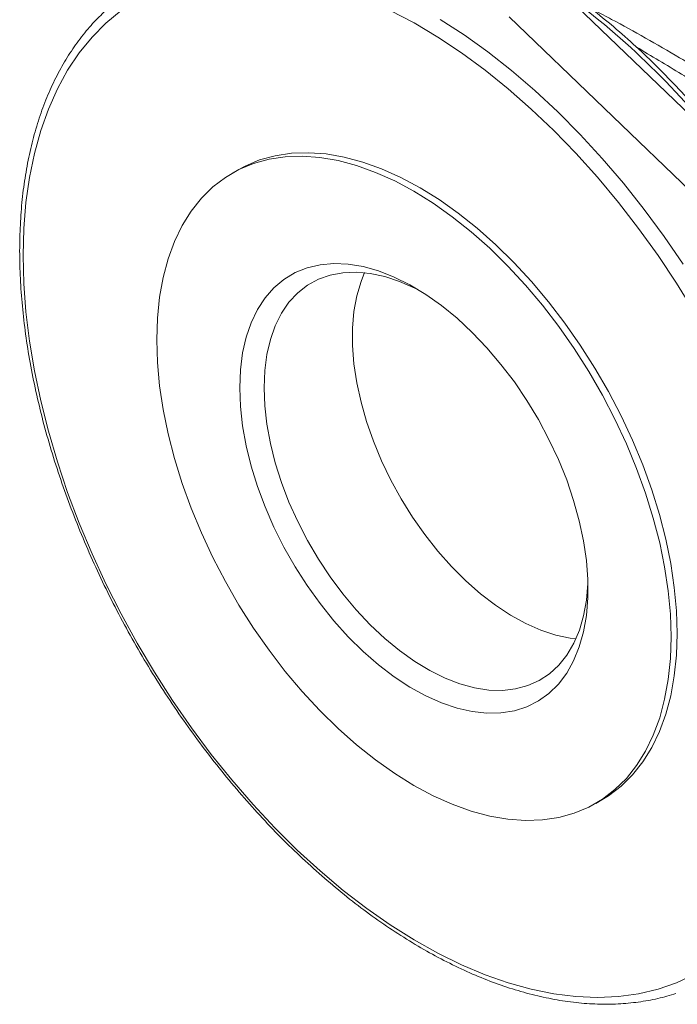
# Model space of a CAD drawing. Units: millimetres. Extents: x 0 to 30656, y 0 to 11387.
# Drawn here: x 258 to 373, y 1339 to 1510 of the extents above; entities that cross this region are included whole.
import ezdxf

# ---------------------------------------------------------------- set-up
doc = ezdxf.new("R2010")
doc.units = ezdxf.units.MM
doc.header["$LTSCALE"] = 6

msp = doc.modelspace()

# ---------------------------------------------------------------- linework, layer by layer
at = {"color": 7, "linetype": 'Continuous', "lineweight": 18}
for p, q in [((488.1, 1385.36), (350.29, 1517.81)), ((343.69, 1510.95), (481.5, 1378.5)), ((296.38, 1484.29), (295.32, 1483.67)), ((358.81, 1373.68), (359.87, 1374.3))]:
    msp.add_line(p, q, dxfattribs=at)
at = {"color": 7, "linetype": 'Continuous', "lineweight": 18, "flags": 128}
for points in [[(258.83, 1469.3), (258.95, 1474.01), (259.33, 1478.56), (259.94, 1482.94), (260.81, 1487.13), (261.91, 1491.1), (263.25, 1494.86), (264.82, 1498.38), (266.62, 1501.66), (268.64, 1504.68), (270.87, 1507.42), (273.31, 1509.89), (275.94, 1512.07)], [(322.95, 1512.08), (327.09, 1509.9), (331.24, 1507.44), (335.37, 1504.69), (339.48, 1501.68), (343.55, 1498.4), (347.56, 1494.88), (351.5, 1491.13), (355.36, 1487.15), (359.12, 1482.97), (362.77, 1478.59), (366.3, 1474.04), (369.69, 1469.32), (372.93, 1464.47), (376.01, 1459.48)], [(331.64, 1510.52), (335.82, 1507.81), (339.98, 1504.84), (344.11, 1501.6), (348.18, 1498.11), (352.19, 1494.39), (356.12, 1490.43), (359.95, 1486.27), (363.68, 1481.91), (367.29, 1477.36), (370.76, 1472.65), (374.09, 1467.79)], [(282.16, 1454.6), (282.29, 1458.4), (282.67, 1462.04), (283.29, 1465.49), (284.16, 1468.73), (285.27, 1471.75), (286.61, 1474.53), (288.18, 1477.05), (289.97, 1479.3), (291.96, 1481.27), (294.15, 1482.95), (296.53, 1484.32), (299.07, 1485.38), (301.77, 1486.12), (304.62, 1486.54), (307.58, 1486.64), (310.66, 1486.42), (313.83, 1485.87), (317.07, 1485), (320.37, 1483.81), (323.71, 1482.32), (327.07, 1480.53), (330.42, 1478.45), (333.76, 1476.09), (337.06, 1473.46), (340.3, 1470.59), (343.47, 1467.48), (346.55, 1464.15), (349.52, 1460.62), (352.36, 1456.92), (355.06, 1453.06), (357.61, 1449.06), (359.98, 1444.94), (362.17, 1440.74), (364.17, 1436.47), (365.95, 1432.16), (367.52, 1427.82), (368.86, 1423.49), (369.97, 1419.19), (370.84, 1414.95), (371.47, 1410.78), (371.84, 1406.71), (371.97, 1402.76), (371.84, 1398.96), (371.47, 1395.32), (370.84, 1391.87), (369.97, 1388.63), (368.86, 1385.61), (367.52, 1382.83), (365.95, 1380.31), (364.17, 1378.05), (362.17, 1376.09), (359.98, 1374.41), (357.61, 1373.04), (355.06, 1371.98), (352.36, 1371.24), (349.52, 1370.81), (346.55, 1370.72), (343.47, 1370.94), (340.3, 1371.49), (337.06, 1372.36), (333.76, 1373.54), (330.42, 1375.04), (327.07, 1376.83), (323.71, 1378.91), (320.37, 1381.27), (317.07, 1383.9), (313.83, 1386.77), (310.66, 1389.88), (307.58, 1393.21), (304.62, 1396.74), (301.77, 1400.44), (299.07, 1404.3), (296.53, 1408.3), (294.15, 1412.41), (291.96, 1416.62), (289.97, 1420.89), (288.18, 1425.2), (286.61, 1429.54), (285.27, 1433.87), (284.16, 1438.17), (283.29, 1442.41), (282.67, 1446.58), (282.29, 1450.65), (282.16, 1454.6)], [(296.38, 1484.29), (297.59, 1484.93), (300.13, 1485.99), (302.83, 1486.73), (305.68, 1487.16), (308.64, 1487.25), (311.72, 1487.03), (314.89, 1486.48), (318.14, 1485.61), (321.43, 1484.43), (324.77, 1482.93), (328.13, 1481.14), (331.48, 1479.06), (334.82, 1476.7), (338.12, 1474.07), (341.36, 1471.2), (344.53, 1468.09), (347.61, 1464.76), (350.58, 1461.23), (353.42, 1457.53), (356.12, 1453.67), (358.67, 1449.67), (361.04, 1445.56), (363.23, 1441.35), (365.23, 1437.08), (367.01, 1432.77), (368.58, 1428.43), (369.92, 1424.11), (371.03, 1419.81), (371.9, 1415.56), (372.53, 1411.39), (372.9, 1407.32), (373.03, 1403.37), (372.9, 1399.57), (372.53, 1395.93), (371.9, 1392.48), (371.03, 1389.24), (369.92, 1386.22), (368.58, 1383.44), (367.01, 1380.92), (365.23, 1378.67), (363.23, 1376.7), (361.04, 1375.02), (359.87, 1374.3)], [(376.01, 1343.81), (372.93, 1342.38), (369.69, 1341.27), (366.3, 1340.47), (362.77, 1339.99), (359.12, 1339.83), (355.36, 1339.99), (351.5, 1340.47), (347.56, 1341.26), (343.55, 1342.37), (339.48, 1343.8), (335.37, 1345.53), (331.24, 1347.56), (327.09, 1349.88), (322.95, 1352.48), (318.82, 1355.36), (314.73, 1358.51), (310.69, 1361.91), (306.71, 1365.55), (302.81, 1369.42), (299, 1373.5), (295.29, 1377.78), (291.7, 1382.25), (288.24, 1386.88), (284.92, 1391.67), (281.76, 1396.59), (278.76, 1401.63), (275.94, 1406.77), (273.31, 1411.99), (270.87, 1417.27), (268.64, 1422.59), (266.62, 1427.94), (264.82, 1433.29), (263.25, 1438.63), (261.91, 1443.93), (260.81, 1449.18), (259.94, 1454.36), (259.33, 1459.46), (258.95, 1464.44), (258.83, 1469.3)], [(296.66, 1446.23), (296.79, 1449.35), (297.16, 1452.3), (297.79, 1455.05), (298.66, 1457.59), (299.76, 1459.88), (301.09, 1461.92), (302.63, 1463.68), (304.38, 1465.15), (306.31, 1466.32), (308.42, 1467.18), (310.68, 1467.71), (313.08, 1467.93), (315.59, 1467.82), (318.2, 1467.38), (320.88, 1466.63), (323.61, 1465.56), (326.37, 1464.18), (329.14, 1462.51), (331.89, 1460.56), (334.6, 1458.35), (337.25, 1455.88), (339.81, 1453.2), (342.27, 1450.31), (344.6, 1447.24), (346.79, 1444.02), (348.81, 1440.67), (350.65, 1437.22), (352.3, 1433.7), (353.74, 1430.14), (354.95, 1426.57), (355.94, 1423.01), (356.69, 1419.5), (357.19, 1416.07), (357.44, 1412.74), (357.44, 1409.55), (357.19, 1406.51), (356.69, 1403.65), (355.94, 1401.01), (354.95, 1398.59), (353.74, 1396.42), (352.3, 1394.52), (350.65, 1392.9), (348.81, 1391.58), (346.79, 1390.57), (344.6, 1389.87), (342.27, 1389.5), (339.81, 1389.44), (337.25, 1389.72), (334.6, 1390.31), (331.89, 1391.23), (329.14, 1392.45), (326.37, 1393.98), (323.61, 1395.79), (320.88, 1397.87), (318.2, 1400.21), (315.59, 1402.79), (313.08, 1405.58), (310.68, 1408.56), (308.42, 1411.71), (306.31, 1415), (304.38, 1418.4), (302.63, 1421.89), (301.09, 1425.43), (299.76, 1429), (298.66, 1432.57), (297.79, 1436.11), (297.16, 1439.58), (296.79, 1442.97), (296.66, 1446.23)], [(300.9, 1446.23), (301.03, 1449.22), (301.4, 1452.04), (302.02, 1454.66), (302.87, 1457.06), (303.96, 1459.23), (305.26, 1461.14), (306.78, 1462.77), (308.5, 1464.12), (310.39, 1465.16), (312.46, 1465.9), (314.66, 1466.31), (317, 1466.41), (319.44, 1466.19), (321.97, 1465.65), (324.57, 1464.79), (327.2, 1463.63), (328.15, 1463.14)], [(318.44, 1466.32), (317.83, 1464.79), (317.1, 1462.27), (316.6, 1459.55), (316.35, 1456.65), (316.35, 1453.58), (316.6, 1450.39), (317.1, 1447.1), (317.83, 1443.73), (318.8, 1440.32), (320, 1436.9), (321.42, 1433.49), (323.03, 1430.13), (324.84, 1426.85), (326.82, 1423.67), (328.96, 1420.63), (331.24, 1417.74), (333.63, 1415.04), (336.12, 1412.55), (338.68, 1410.29), (341.3, 1408.28), (343.94, 1406.53), (346.59, 1405.08), (349.23, 1403.91), (351.82, 1403.06), (354.35, 1402.52), (355.35, 1402.39)], [(357.45, 1412.38), (357.44, 1412.06), (357.19, 1409.16), (356.7, 1406.43), (355.96, 1403.92), (354.99, 1401.63), (353.79, 1399.59), (352.38, 1397.82), (350.76, 1396.33), (348.95, 1395.13), (346.97, 1394.24), (344.83, 1393.66), (342.56, 1393.4), (340.16, 1393.47), (337.67, 1393.85), (335.11, 1394.55), (332.5, 1395.56), (329.85, 1396.87), (327.2, 1398.47), (324.57, 1400.35), (321.97, 1402.49), (319.44, 1404.87), (317, 1407.46), (314.66, 1410.26), (312.46, 1413.23), (310.39, 1416.34), (308.5, 1419.58), (306.78, 1422.9), (305.26, 1426.29), (303.96, 1429.71), (302.87, 1433.13), (302.02, 1436.52), (301.4, 1439.86), (301.03, 1443.1), (300.9, 1446.23)]]:
    msp.add_lwpolyline(points, dxfattribs=at)
at = {"color": 7, "linetype": 'Continuous', "lineweight": 18}
msp.add_arc((271.47, 1403.11), 138.69, 38.0754, 54.1944, dxfattribs=at)
for points, knots in [([(384.57, 1484.87), (384.2, 1485.38), (382.73, 1487.38), (380.04, 1490.73), (376.51, 1494.89), (372.88, 1498.87), (369.16, 1502.67), (365.36, 1506.26), (361.49, 1509.64), (357.57, 1512.8), (353.74, 1515.65), (351.2, 1517.32), (349.99, 1518.11)], [0, 0, 0, 0, 0.036912, 0.144947, 0.253, 0.361075, 0.469176, 0.577305, 0.685467, 0.793663, 0.901896, 1, 1, 1, 1]), ([(273.8, 1512.55), (273.04, 1511.85), (271.46, 1510.39), (269.29, 1507.86), (267.23, 1505.03), (265.37, 1501.96), (263.71, 1498.66), (262.26, 1495.14), (261.03, 1491.41), (260.02, 1487.49), (259.22, 1483.39), (258.66, 1479.11), (258.31, 1474.69), (258.27, 1471.64), (258.24, 1470.11)], [0, 0, 0, 0, 0.076054, 0.159115, 0.242387, 0.325902, 0.409664, 0.493654, 0.577838, 0.662178, 0.746633, 0.831167, 0.915749, 1, 1, 1, 1]), ([(358.65, 1512.08), (359.63, 1511.56), (362.56, 1510.03), (367.49, 1507.29), (374.37, 1503.32), (382.24, 1498.62), (388.17, 1495.5), (391.14, 1493.94)], [0, 0, 0, 0, 0.091947, 0.275867, 0.460005, 0.729937, 1, 1, 1, 1]), ([(389.78, 1491.46), (387.12, 1492.96), (381.78, 1495.96), (373.83, 1500.99), (368.53, 1504.14), (365.89, 1505.71)], [0, 0, 0, 0, 0.334105, 0.668891, 1, 1, 1, 1]), ([(258.24, 1470.11), (258.25, 1469.29), (258.27, 1466.93), (258.47, 1462.92), (258.93, 1458.06), (259.61, 1453.12), (260.52, 1448.11), (261.64, 1443.04), (262.97, 1437.93), (264.52, 1432.8), (266.27, 1427.66), (268.22, 1422.53), (270.36, 1417.42), (272.68, 1412.36), (275.19, 1407.35), (277.86, 1402.41), (280.7, 1397.55), (283.69, 1392.8), (286.83, 1388.17), (290.1, 1383.67), (293.49, 1379.31), (297, 1375.12), (300.6, 1371.09), (304.31, 1367.25), (308.09, 1363.61), (311.94, 1360.18), (315.84, 1356.97), (319.8, 1353.98), (323.78, 1351.24), (327.79, 1348.75), (331.81, 1346.51), (335.82, 1344.54), (339.81, 1342.84), (343.78, 1341.42), (347.71, 1340.29), (351.58, 1339.44), (355.38, 1338.88), (359.11, 1338.62), (362.74, 1338.65), (366.26, 1338.98), (369.63, 1339.57), (371.77, 1340.21), (372.82, 1340.52)], [0, 0, 0, 0, 0.0133743, 0.0387405, 0.0641031, 0.08946, 0.1148104, 0.140154, 0.165491, 0.1908217, 0.2161468, 0.241467, 0.2667831, 0.292096, 0.3174066, 0.3427159, 0.3680246, 0.3933338, 0.4186441, 0.4439565, 0.4692719, 0.4945913, 0.5199155, 0.5452456, 0.5705822, 0.5959262, 0.6212782, 0.6466387, 0.6720075, 0.6973845, 0.7227685, 0.7481576, 0.7735482, 0.7989344, 0.824309, 0.849663, 0.8749852, 0.9002628, 0.925483, 0.9506343, 0.9757091, 1, 1, 1, 1])]:
    msp.add_open_spline(points, degree=3, knots=knots, dxfattribs=at)

doc.saveas('drawing.dxf')
